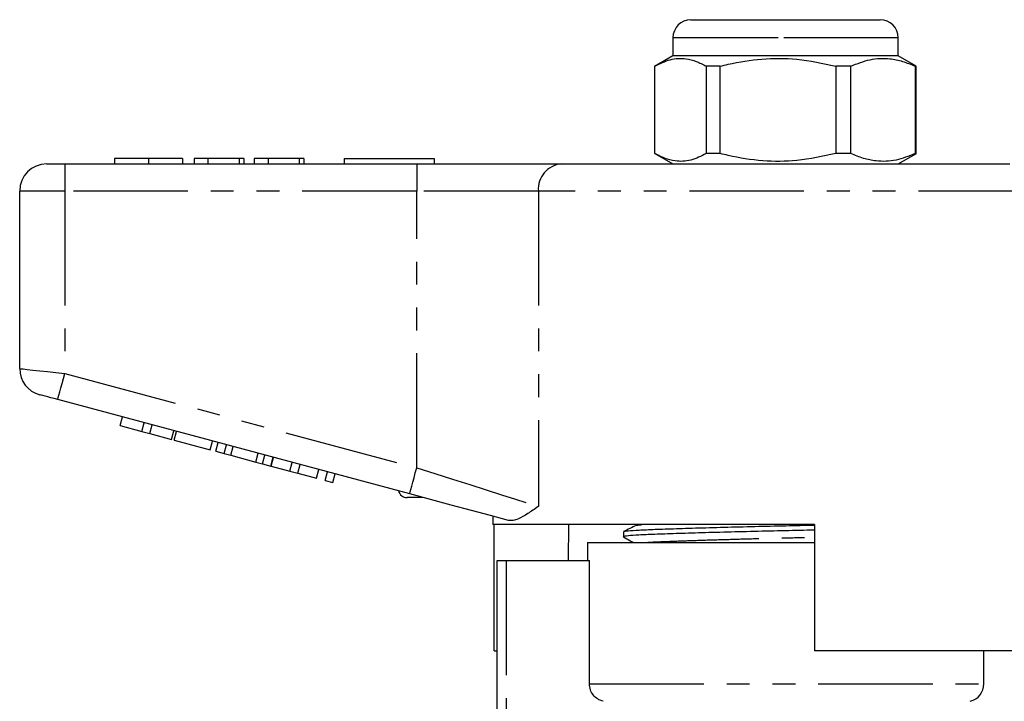
# Model space of a CAD drawing. Extents: x 145 to 262, y 82 to 270.
# Drawn here: x 148 to 203, y 232 to 270 of the extents above; entities that cross this region are included whole.
import ezdxf

# ---------------------------------------------------------------- set-up
doc = ezdxf.new("R2010")
doc.units = 0
doc.linetypes.add('PHANTOM', pattern=[12.7, 6.35, -1.27, 1.27, -1.27, 1.27, -1.27])
doc.layers.get('0').update_dxf_attribs({"linetype": 'CONTINUOUS'})

msp = doc.modelspace()

# ---------------------------------------------------------------- linework, layer by layer
at = {"color": 7, "linetype": 'CONTINUOUS'}
for p, q in [((185.385, 270.077), (190.296, 270.077)), ((190.296, 270.077), (195.885, 270.077)), ((184.385, 269.077), (184.385, 268.077)), ((196.885, 268.077), (196.885, 269.077)), ((184.385, 268.077), (183.37, 267.491)), ((196.885, 268.077), (184.385, 268.077)), ((197.885, 267.5), (196.885, 268.077)), ((183.385, 262.654), (183.385, 267.5)), ((187.01, 267.5), (186.23, 267.5)), ((186.23, 267.5), (186.23, 262.654)), ((187.01, 262.654), (187.01, 267.5)), ((194.26, 267.5), (193.419, 267.5)), ((193.419, 267.5), (193.419, 262.654)), ((194.26, 262.654), (194.26, 267.5)), ((197.885, 267.5), (197.824, 267.5)), ((197.824, 267.5), (197.824, 262.654)), ((197.885, 262.654), (197.885, 267.5)), ((153.392, 262.377), (153.392, 262.077)), ((155.288, 262.377), (155.288, 262.077)), ((157.174, 262.377), (157.174, 262.077)), ((157.815, 262.377), (157.815, 262.077)), ((158.584, 262.377), (157.815, 262.377)), ((158.584, 262.377), (158.584, 262.077)), ((160.315, 262.377), (158.584, 262.377)), ((160.315, 262.377), (160.315, 262.077)), ((160.571, 262.377), (160.315, 262.377)), ((160.571, 262.377), (160.571, 262.077)), ((161.148, 262.377), (161.148, 262.077)), ((161.917, 262.377), (161.148, 262.377)), ((161.917, 262.377), (161.917, 262.077)), ((163.648, 262.377), (161.917, 262.377)), ((163.648, 262.377), (163.648, 262.077)), ((163.904, 262.377), (163.648, 262.377)), ((163.904, 262.377), (163.904, 262.077)), ((166.135, 262.377), (166.135, 262.077)), ((166.135, 262.377), (171.135, 262.377)), ((171.135, 262.377), (171.135, 262.077)), ((183.385, 262.654), (184.385, 262.077)), ((187.01, 262.654), (186.23, 262.654)), ((194.26, 262.654), (193.419, 262.654)), ((196.885, 262.077), (197.9, 262.663)), ((197.885, 262.654), (197.824, 262.654)), ((149.635, 262.077), (150.635, 262.077)), ((150.635, 262.077), (170.164, 262.077)), ((170.164, 262.077), (178.184, 262.077)), ((178.184, 262.077), (203.087, 262.077)), ((148.135, 250.728), (148.135, 260.577)), ((169.776, 243.778), (150.247, 249.011)), ((153.705, 247.567), (153.834, 248.05)), ((153.705, 247.567), (154.918, 247.242)), ((154.918, 247.242), (155.048, 247.725)), ((155.352, 247.126), (155.481, 247.609)), ((154.918, 247.242), (155.352, 247.126)), ((155.352, 247.126), (156.565, 246.801)), ((156.565, 246.801), (156.695, 247.284)), ((156.714, 246.761), (156.844, 247.244)), ((156.714, 246.761), (158.708, 246.226)), ((158.708, 246.226), (158.838, 246.709)), ((159.024, 246.142), (159.154, 246.625)), ((159.488, 246.017), (159.618, 246.5)), ((159.024, 246.142), (159.488, 246.017)), ((159.488, 246.017), (159.858, 245.918)), ((159.858, 245.918), (159.988, 246.401)), ((159.858, 245.918), (161.242, 245.547)), ((161.242, 245.547), (161.372, 246.03)), ((161.612, 245.448), (161.742, 245.931)), ((161.242, 245.547), (161.612, 245.448)), ((161.612, 245.448), (162.075, 245.324)), ((162.075, 245.324), (162.205, 245.807)), ((162.089, 245.321), (162.218, 245.803)), ((163.129, 245.042), (163.259, 245.525)), ((163.563, 244.926), (163.692, 245.409)), ((162.089, 245.321), (163.129, 245.042)), ((163.129, 245.042), (163.563, 244.926)), ((163.563, 244.926), (164.603, 244.647)), ((164.603, 244.647), (164.732, 245.13)), ((165.08, 244.519), (165.209, 245.002)), ((165.513, 244.403), (165.642, 244.886)), ((165.08, 244.519), (165.513, 244.403)), ((170.527, 243.577), (169.635, 243.577)), ((174.385, 242.543), (174.385, 242.077)), ((192.235, 242.077), (174.385, 242.077)), ((174.464, 235.077), (174.464, 242.077)), ((178.594, 242.077), (178.564, 240.077)), ((182.364, 242.049), (182.344, 242.03)), ((192.235, 242.077), (192.235, 235.077)), ((181.635, 241.68), (181.635, 241.4)), ((182.372, 242.029), (182.379, 242.03)), ((179.635, 241.077), (179.635, 240.077)), ((179.635, 241.077), (190.635, 241.077)), ((190.635, 241.077), (192.235, 241.077)), ((174.635, 224.254), (174.635, 240.077)), ((174.635, 240.077), (175.135, 240.077)), ((175.135, 240.077), (179.752, 240.077)), ((179.752, 233.245), (179.752, 240.077)), ((174.464, 235.077), (174.635, 235.077)), ((206.791, 235.077), (192.235, 235.077)), ((201.635, 233.245), (201.635, 235.077))]:
    msp.add_line(p, q, dxfattribs=at)
at = {"color": 8, "linetype": 'PHANTOM'}
for p, q in [((190.231, 269.077), (184.385, 269.077)), ((196.885, 269.077), (190.231, 269.077)), ((150.635, 262.077), (150.635, 260.577)), ((170.164, 262.077), (170.164, 260.577)), ((150.635, 260.577), (148.135, 260.577)), ((150.635, 260.577), (150.635, 250.46)), ((170.164, 260.577), (150.635, 260.577)), ((176.917, 260.577), (170.164, 260.577)), ((170.164, 245.227), (170.164, 260.577)), ((176.917, 260.577), (176.917, 243.079)), ((204.353, 260.577), (176.917, 260.577)), ((150.635, 250.46), (170.164, 245.227)), ((175.135, 240.077), (175.135, 224.73)), ((179.752, 233.245), (201.635, 233.245))]:
    msp.add_line(p, q, dxfattribs=at)
at = {"color": 8, "linetype": 'PHANTOM', "flags": 128}
for points in [[(148.135, 250.728), (148.183, 250.723), (148.325, 250.708), (148.556, 250.683), (148.867, 250.65), (149.246, 250.609), (149.678, 250.563), (150.147, 250.512), (150.635, 250.46)], [(150.247, 249.011), (150.254, 249.039), (150.276, 249.122), (150.312, 249.255), (150.361, 249.436), (150.419, 249.655), (150.487, 249.906), (150.559, 250.177), (150.635, 250.46)], [(169.776, 243.778), (169.783, 243.806), (169.805, 243.889), (169.841, 244.023), (169.89, 244.203), (169.948, 244.422), (170.016, 244.673), (170.088, 244.945), (170.164, 245.227)], [(170.164, 245.227), (171.166, 244.908), (172.153, 244.594), (173.108, 244.291), (174.017, 244.001), (174.865, 243.732), (175.639, 243.485), (176.327, 243.266), (176.917, 243.079)]]:
    msp.add_lwpolyline(points, dxfattribs=at)
at = {"color": 7, "linetype": 'CONTINUOUS', "flags": 128}
for points in [[(150.247, 249.011), (150.052, 249.064), (149.864, 249.114), (149.691, 249.16), (149.54, 249.201), (149.415, 249.234), (149.323, 249.259), (149.266, 249.274), (149.247, 249.279)], [(175.252, 242.311), (174.259, 242.577), (173.199, 242.861), (172.087, 243.159), (170.94, 243.466), (169.776, 243.778)]]:
    msp.add_lwpolyline(points, dxfattribs=at)
at = {"color": 7, "linetype": 'CONTINUOUS'}
for centre, radius, start, end in [((185.385, 269.077), 1, 90, 180), ((195.885, 269.077), 1, 0, 90), ((149.635, 260.577), 1.5, 90, 180), ((149.635, 250.728), 1.5, 180, 255), ((169.635, 244.077), 0.5, 195.2673, 270), ((200.635, 233.245), 1, 284.4775, 0)]:
    msp.add_arc(centre, radius, start, end, dxfattribs=at)
at = {"color": 8, "linetype": 'PHANTOM'}
msp.add_arc((178.311, 260.685), 1.398, 95.2391, 184.4212, dxfattribs=at)
at = {"color": 7, "linetype": 'CONTINUOUS'}
for points, knots in [([(183.385, 267.5), (183.666, 267.64), (184.235, 267.925), (185.009, 267.96), (185.678, 267.79), (186.045, 267.597), (186.23, 267.5)], [0, 0, 0, 0, 0.2997734, 0.6065688, 0.8023383, 1, 1, 1, 1]), ([(187.01, 267.5), (187.156, 267.536), (187.914, 267.724), (189.33, 267.949), (191.353, 267.949), (192.703, 267.656), (193.419, 267.5)], [0, 0, 0, 0, 0.069513, 0.36188, 0.661405, 1, 1, 1, 1]), ([(194.26, 267.5), (194.612, 267.64), (195.325, 267.925), (196.295, 267.96), (197.132, 267.79), (197.593, 267.597), (197.824, 267.5)], [0, 0, 0, 0, 0.299773, 0.606569, 0.802338, 1, 1, 1, 1]), ([(155.288, 262.377), (155.065, 262.377), (154.62, 262.377), (154.05, 262.377), (153.646, 262.377), (153.423, 262.377), (153.402, 262.377), (153.392, 262.377)], [0, 0, 0, 0, 0.1864419, 0.3725823, 0.5592121, 0.7794015, 1, 1, 1, 1]), ([(157.174, 262.377), (157.158, 262.377), (157.126, 262.377), (156.747, 262.377), (156.08, 262.377), (155.552, 262.377), (155.288, 262.377)], [0, 0, 0, 0, 0.281109, 0.560903, 0.780398, 1, 1, 1, 1]), ([(186.23, 262.654), (185.949, 262.514), (185.38, 262.229), (184.606, 262.194), (183.937, 262.364), (183.57, 262.557), (183.385, 262.654)], [0, 0, 0, 0, 0.299773, 0.606569, 0.802338, 1, 1, 1, 1]), ([(193.419, 262.654), (192.703, 262.499), (191.369, 262.208), (189.346, 262.204), (187.93, 262.427), (187.156, 262.618), (187.01, 262.654)], [0, 0, 0, 0, 0.338594, 0.630605, 0.930487, 1, 1, 1, 1]), ([(197.824, 262.654), (197.472, 262.514), (196.76, 262.229), (195.789, 262.194), (194.952, 262.364), (194.492, 262.557), (194.26, 262.654)], [0, 0, 0, 0, 0.299774, 0.606569, 0.802338, 1, 1, 1, 1]), ([(176.917, 243.079), (176.915, 243.077), (176.71, 242.937), (176.32, 242.668), (175.863, 242.408), (175.508, 242.283), (175.338, 242.302), (175.252, 242.311)], [0, 0, 0, 0, 0.003734, 0.308525, 0.616541, 0.806601, 1, 1, 1, 1]), ([(181.682, 241.692), (181.711, 241.703), (181.778, 241.728), (182.287, 241.767), (183.106, 241.804), (184.221, 241.844), (185.604, 241.888), (187.197, 241.933), (188.902, 241.976), (190.608, 242.013), (191.707, 242.038), (192.235, 242.05)], [0, 0, 0, 0, 0.087718, 0.203442, 0.31541, 0.429886, 0.547404, 0.665707, 0.78245, 0.895463, 1, 1, 1, 1]), ([(192.235, 241.77), (191.698, 241.758), (190.589, 241.733), (188.875, 241.695), (187.171, 241.652), (185.581, 241.608), (184.201, 241.564), (183.094, 241.523), (182.264, 241.486), (181.77, 241.444), (181.574, 241.411), (181.66, 241.393), (181.675, 241.39)], [0, 0, 0, 0, 0.100552, 0.207386, 0.317747, 0.429583, 0.540676, 0.648894, 0.754741, 0.864139, 0.975726, 1, 1, 1, 1]), ([(182.345, 242.031), (182.229, 241.974), (181.996, 241.861), (181.764, 241.748), (181.648, 241.692)], [0, 0, 0, 0, 0.499964, 1, 1, 1, 1]), ([(181.644, 241.39), (181.762, 241.324), (181.949, 241.22), (182.136, 241.116), (182.205, 241.077)], [0, 0, 0, 0, 0.630328, 1, 1, 1, 1]), ([(180.511, 232.277), (180.298, 232.331), (180.102, 232.457), (179.828, 232.806), (179.752, 233.025), (179.752, 233.245)], [0, 0, 0, 0, 0.5, 0.5, 1, 1, 1, 1])]:
    msp.add_open_spline(points, degree=3, knots=knots, dxfattribs=at)
at = {"color": 8, "linetype": 'PHANTOM'}
for points, knots in [([(182.379, 242.03), (182.392, 242.041), (182.413, 242.057), (182.606, 242.072), (182.668, 242.077)], [0, 0, 0, 0, 0.674411, 1, 1, 1, 1]), ([(182.808, 241.077), (182.862, 241.082), (183.059, 241.101), (183.701, 241.13), (184.709, 241.171), (185.986, 241.214), (187.451, 241.259), (189.022, 241.302), (190.641, 241.341), (191.701, 241.367), (192.235, 241.38)], [0, 0, 0, 0, 0.050026, 0.181873, 0.316673, 0.455056, 0.594365, 0.731835, 0.864912, 1, 1, 1, 1])]:
    msp.add_open_spline(points, degree=3, knots=knots, dxfattribs=at)

doc.saveas('drawing.dxf')
